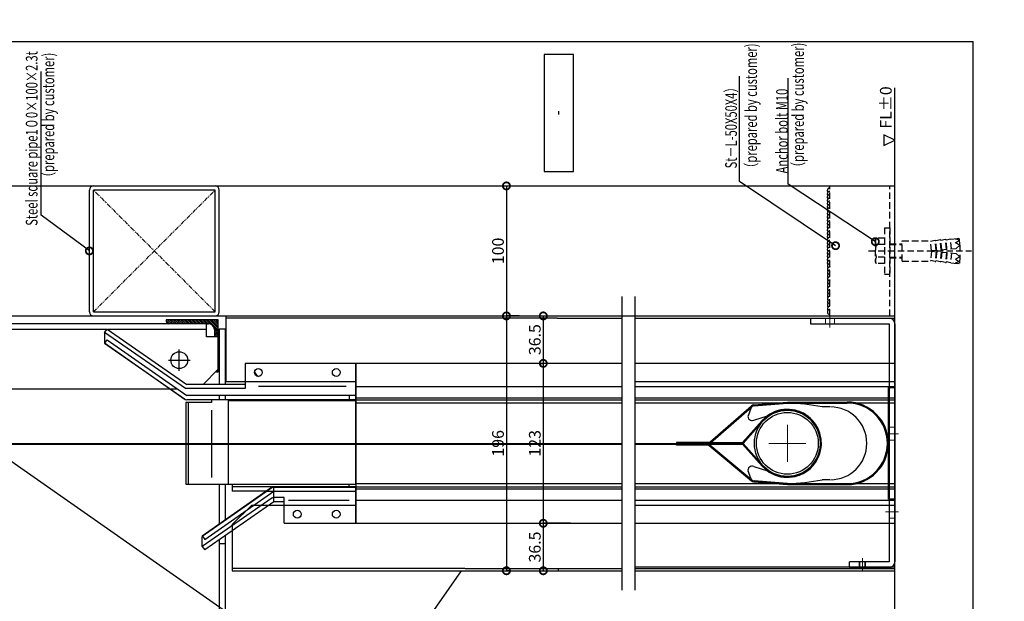
# Model space of a CAD drawing. Units: millimetres. Extents: x 33547 to 53544, y -12418 to -10122.
# Drawn here: x 51429 to 52187, y -10980 to -10532 of the extents above; entities that cross this region are included whole.
import ezdxf
from ezdxf.enums import TextEntityAlignment as Align

# ---------------------------------------------------------------- set-up
doc = ezdxf.new("R2010")
doc.units = ezdxf.units.MM
doc.header["$LTSCALE"] = 20
doc.header["$PDMODE"] = 3
doc.header["$PDSIZE"] = 5
for name, pattern in [('AM_ISO02W050', [7.5, 6, -1.5]), ('AM_ISO02W050x2', [3.75, 3, -0.75]), ('AM_ISO08W050', [18, 12, -1.5, 3, -1.5]), ('AM_ISO08W050x2', [9, 6, -0.75, 1.5, -0.75]), ('HIDDEN', [0.375, 0.25, -0.125]), ('PHANTOM', [63.5, 31.75, -6.35, 6.35, -6.35, 6.35, -6.35])]:
    doc.linetypes.add(name, pattern=pattern)
for name, color, linetype in [('01扉', 7, 'Continuous'), ('02壁', 7, 'Continuous'), ('05文字', 2, 'Continuous'), ('06用紙枠A', 7, 'Continuous')]:
    doc.layers.add(name, color=color, linetype=linetype)
for name, color, linetype, lineweight in [('AM_0', 2, 'Continuous', 25), ('AM_3', 111, 'AM_ISO02W050', 20), ('AM_4', 21, 'AM_ISO02W050x2', 20), ('AM_7', 6, 'AM_ISO08W050', 13)]:
    doc.layers.add(name, color=color, linetype=linetype, lineweight=lineweight)
doc.layers.add('印刷線', color=1, linetype='Continuous', plot=False)
doc.styles.get("Standard").update_dxf_attribs({"font": 'romans.shx', "bigfont": 'bigfont.shx'})
doc.dimstyles.new('1：1', dxfattribs={"dimtxt": 9, "dimasz": 11, "dimexe": 0, "dimexo": 2, "dimgap": 2, "dimtad": 1, "dimdsep": 46, "dimtxsty": 'Standard', "dimblk": 'DOTSMALL', "dimcen": 3, "dimclrd": 4, "dimclre": 4, "dimclrt": 4, "dimadec": 0, "dimazin": 0, "dimtfac": 1, "dimtofl": 0, "dimtmove": 2, "dimatfit": 3, "dimldrblk": 'DOTSMALL', "dimfxl": 1, "dimtolj": 1, "dimtzin": 0, "dimlwd": -1, "dimlwe": -1, "dimarcsym": 0})
doc.dimstyles.new('1：10', dxfattribs={"dimtxt": 9, "dimasz": 11, "dimexe": 0, "dimexo": 2, "dimgap": 2, "dimtad": 1, "dimlfac": 10, "dimdsep": 46, "dimtxsty": 'Standard', "dimblk": 'DOTSMALL', "dimcen": 3, "dimclrd": 4, "dimclre": 4, "dimclrt": 4, "dimadec": 0, "dimazin": 0, "dimtfac": 1, "dimtofl": 0, "dimtmove": 2, "dimatfit": 3, "dimldrblk": 'DOTSMALL', "dimfxl": 1, "dimtolj": 1, "dimtzin": 0, "dimlwd": -1, "dimlwe": -1, "dimarcsym": 0})

# ---------------------------------------------------------------- blocks, each defined once
blk = doc.blocks.new('_DotSmall')
at = {"color": 0, "linetype": 'ByBlock', "const_width": 0.5}
blk.add_lwpolyline([(-0.0625, 0, 1), (0.0625, 0, 1)], format="xyb", close=True, dxfattribs=at)
blk = doc.blocks.new('*D79')
at = {"layer": '02壁', "color": 4}
for p, q in [((51813.84, -10760.16), (51803.92, -10760.16)), ((51803.92, -10760.16), (51803.92, -10956.16)), ((51805.94, -10956.16), (51803.92, -10956.16))]:
    blk.add_line(p, q, dxfattribs=at)
at = {"layer": 'Defpoints', "color": 0}
for p in [(51815.84, -10760.16), (51803.92, -10956.16), (51807.94, -10956.16)]:
    blk.add_point(p, dxfattribs=at)
at = {"layer": '02壁', "color": 4, "xscale": 11, "yscale": 11, "zscale": 11}
for p, rotation in [((51803.92, -10760.16), 90), ((51803.92, -10956.16), 270)]:
    blk.add_blockref('_DotSmall', p, dxfattribs=dict(at, rotation=rotation))
at = {"layer": '02壁', "color": 4, "insert": (51797.42, -10858.16), "char_height": 9, "attachment_point": 5, "rotation": 90}
blk.add_mtext('\\A1;196', dxfattribs=at)
blk = doc.blocks.new('*D80')
at = {"layer": '02壁', "color": 4}
for p, q in [((51830.28, -10760.16), (51832.28, -10760.16)), ((51832.28, -10760.16), (51832.28, -10796.66)), ((51830.28, -10796.66), (51832.28, -10796.66))]:
    blk.add_line(p, q, dxfattribs=at)
at = {"layer": 'Defpoints', "color": 0}
for p in [(51832.28, -10760.16), (51832.28, -10796.66), (51832.28, -10796.66)]:
    blk.add_point(p, dxfattribs=at)
at = {"layer": '02壁', "color": 4, "xscale": 11, "yscale": 11, "zscale": 11}
for p, rotation in [((51832.28, -10760.16), 90), ((51832.28, -10796.66), 270)]:
    blk.add_blockref('_DotSmall', p, dxfattribs=dict(at, rotation=rotation))
at = {"layer": '02壁', "color": 4, "insert": (51825.78, -10778.41), "char_height": 9, "attachment_point": 5, "rotation": 90}
blk.add_mtext('\\A1;36.5', dxfattribs=at)
blk = doc.blocks.new('*D81')
at = {"layer": '02壁', "color": 4}
for p, q in [((51856.46, -10796.66), (51832.28, -10796.66)), ((51832.28, -10796.66), (51832.28, -10919.66)), ((51853.26, -10919.66), (51832.28, -10919.66))]:
    blk.add_line(p, q, dxfattribs=at)
at = {"layer": 'Defpoints', "color": 0}
for p in [(51858.46, -10796.66), (51832.28, -10919.66), (51855.26, -10919.66)]:
    blk.add_point(p, dxfattribs=at)
at = {"layer": '02壁', "color": 4, "xscale": 11, "yscale": 11, "zscale": 11}
for p, rotation in [((51832.28, -10796.66), 90), ((51832.28, -10919.66), 270)]:
    blk.add_blockref('_DotSmall', p, dxfattribs=dict(at, rotation=rotation))
at = {"layer": '02壁', "color": 4, "insert": (51825.78, -10858.16), "char_height": 9, "attachment_point": 5, "rotation": 90}
blk.add_mtext('\\A1;123', dxfattribs=at)
blk = doc.blocks.new('*D82')
at = {"layer": '02壁', "color": 4}
for p, q in [((51830.28, -10919.66), (51832.28, -10919.66)), ((51832.28, -10919.66), (51832.28, -10956.16)), ((51830.28, -10956.16), (51832.28, -10956.16))]:
    blk.add_line(p, q, dxfattribs=at)
at = {"layer": 'Defpoints', "color": 0}
for p in [(51832.28, -10919.66), (51832.28, -10956.16), (51832.28, -10956.16)]:
    blk.add_point(p, dxfattribs=at)
at = {"layer": '02壁', "color": 4, "xscale": 11, "yscale": 11, "zscale": 11}
for p, rotation in [((51832.28, -10919.66), 90), ((51832.28, -10956.16), 270)]:
    blk.add_blockref('_DotSmall', p, dxfattribs=dict(at, rotation=rotation))
at = {"layer": '02壁', "color": 4, "insert": (51825.78, -10937.91), "char_height": 9, "attachment_point": 5, "rotation": 90}
blk.add_mtext('\\A1;36.5', dxfattribs=at)
blk = doc.blocks.new('*D85')
at = {"layer": '05文字', "color": 4}
for p, q in [((51803.59, -10660.16), (51803.92, -10660.16)), ((51803.92, -10660.16), (51803.92, -10760.16)), ((51801.92, -10760.16), (51803.92, -10760.16))]:
    blk.add_line(p, q, dxfattribs=at)
at = {"layer": 'Defpoints', "color": 0}
for p in [(51805.59, -10660.16), (51803.92, -10760.16), (51803.92, -10760.16)]:
    blk.add_point(p, dxfattribs=at)
at = {"layer": '05文字', "color": 4, "xscale": 11, "yscale": 11, "zscale": 11}
for p, rotation in [((51803.92, -10660.16), 90), ((51803.92, -10760.16), 270)]:
    blk.add_blockref('_DotSmall', p, dxfattribs=dict(at, rotation=rotation))
at = {"layer": '05文字', "color": 4, "insert": (51797.42, -10710.16), "char_height": 9, "attachment_point": 5, "rotation": 90}
blk.add_mtext('\\A1;100', dxfattribs=at)
blk = doc.blocks.new('*U133')
at = {"layer": 'AM_0'}
for p, q in [((-96, 27.07), (-91.5, 27.07)), ((-96, 22.93), (-91.5, 22.93))]:
    blk.add_line(p, q, dxfattribs=at)
at = {"layer": 'AM_4'}
for p, q in [((-96, 27.5), (-91.5, 27.5)), ((-96, 22.5), (-91.5, 22.5))]:
    blk.add_line(p, q, dxfattribs=at)
at = {"layer": 'AM_7', "linetype": 'AM_ISO08W050x2'}
blk.add_line((-98.79, 25), (-88.71, 25), dxfattribs=at)
blk = doc.blocks.new('frwegwet99888')
at = {"layer": 'AM_0', "color": 200}
for p, q in [((96, 65), (91.5, 65)), ((91.5, 65), (91.5, 4.5)), ((96, 65), (96, 4.5)), ((-96, 4.5), (-96, 35)), ((-96, 35), (-91.5, 35)), ((-91.5, 4.5), (-91.5, 35)), ((91.5, 4.5), (-91.5, 4.5)), ((91.5, 0), (-91.5, 0))]:
    blk.add_line(p, q, dxfattribs=at)
for centre, start, end in [((-91.5, 4.5), 180, 270), ((91.5, 4.5), 270, 0)]:
    blk.add_arc(centre, 4.5, start, end, dxfattribs=at)
at = {"layer": 'AM_3'}
for p, q in [((91.5, 53.5), (96, 53.5)), ((91.5, 46.5), (96, 46.5)), ((-58, 0), (-58, 4.5)), ((-48, 0), (-48, 4.5)), ((2, 0), (2, 4.5)), ((12, 0), (12, 4.5))]:
    blk.add_line(p, q, dxfattribs=at)
at = {"layer": 'AM_7', "linetype": 'AM_ISO08W050x2'}
for p, q in [((98.794, 50), (88.706, 50)), ((-53, 7.294), (-53, -2.794)), ((7, 7.294), (7, -2.794))]:
    blk.add_line(p, q, dxfattribs=at)
at = {"layer": 'AM_0', "color": 114}
blk.add_blockref('*U133', (0, 0), dxfattribs=at)

msp = doc.modelspace()

# ---------------------------------------------------------------- linework, layer by layer
at = {"color": 0, "linetype": 'ByBlock', "lineweight": -2}
for p, q in [((51587.9183, -10760.1634), (51587.9183, -10810.6634)), ((51587.9183, -10760.1634), (51892.9183, -10760.1634)), ((51842.9183, -10761.7634), (51587.9183, -10761.7634)), ((51842.9183, -10761.7634), (51892.9183, -10761.7634)), ((51494.6465, -10772.8951), (51496.4819, -10770.3019)), ((51556.9094, -10816.0245), (51494.6465, -10772.8951)), ((51494.6465, -10772.8951), (51494.6465, -10780.9651)), ((51496.4819, -10770.3019), (51557.9183, -10812.8588)), ((51494.6465, -10780.9651), (51556.6938, -10824.4111)), ((51494.6974, -10781.0007), (51494.6497, -10781.0687)), ((51494.6497, -10781.0687), (51556.0345, -10824.0508)), ((51494.6974, -10781.0007), (51496.4852, -10778.4475)), ((51496.4852, -10778.4475), (51557.9216, -10821.4657)), ((51687.9183, -10796.6634), (51602.9183, -10796.6634)), ((51602.9183, -10796.6634), (51602.9183, -10816.0245)), ((51687.9183, -10889.6634), (51687.9183, -10796.6634)), ((51892.9183, -10796.6634), (51687.9183, -10796.6634)), ((51687.9183, -10796.6634), (51687.9183, -10889.0634)), ((51602.9183, -10812.8588), (51557.9183, -10812.8588)), ((51587.9183, -10810.6634), (51687.9183, -10810.6634)), ((51680.5462, -10814.5256), (51613.1116, -10814.5256)), ((51687.9183, -10814.3634), (51892.9183, -10814.3634)), ((51602.9183, -10816.0245), (51556.9094, -10816.0245)), ((51687.9183, -10821.4634), (51557.9216, -10821.4657)), ((51682.9183, -10821.4634), (51682.9183, -10824.6634)), ((51576.9183, -10826.6634), (51557.0615, -10826.6634)), ((51557.0615, -10826.6634), (51557.0615, -10889.6634)), ((51687.9183, -10824.6634), (51557.9183, -10824.6634)), ((51558.897, -10826.6634), (51558.897, -10889.6634)), ((51576.9183, -10824.6634), (51576.9183, -10826.6634)), ((51589.9183, -10825.2634), (51687.9183, -10825.2634)), ((51589.9183, -10889.6634), (51589.9183, -10825.2634)), ((51687.9183, -10823.0634), (51892.9183, -10823.0634)), ((51687.9183, -10824.6634), (51892.9183, -10824.6634)), ((51687.9183, -10889.6634), (51687.9183, -10825.2634)), ((51892.9183, -10827.2634), (51687.9183, -10827.2634)), ((51687.9183, -10827.2634), (51687.9183, -10919.6634)), ((52020.1726, -10827.1634), (51994.4757, -10829.4117)), ((51576.9183, -10832.5976), (51576.9183, -10884.3366)), ((51991.917, -10831.3772), (51989.9197, -10836.8827)), ((51994.2851, -10840.2765), (52004.7961, -10837.0119)), ((52052.9526, -10830.1634), (52047.0052, -10830.1634)), ((51991.917, -10884.9496), (51989.9197, -10879.4441)), ((51994.2851, -10876.0503), (52004.7961, -10879.3149)), ((51557.0615, -10889.6634), (51687.9183, -10889.6634)), ((51589.9183, -10889.6634), (51592.9183, -10889.6634)), ((51592.9183, -10889.6634), (51592.9183, -10891.4634)), ((51682.9183, -10889.6634), (51687.9183, -10889.6634)), ((51682.9183, -10891.4634), (51682.9183, -10889.6634)), ((51687.9183, -10889.0634), (51892.9183, -10889.0634)), ((52020.1726, -10889.1634), (51994.4757, -10886.9151)), ((52052.9526, -10886.1634), (52047.0052, -10886.1634)), ((51623.9094, -10891.6634), (51569.838, -10929.5246)), ((51624.0028, -10891.7725), (51569.838, -10929.6991)), ((51571.6735, -10932.1459), (51624.9183, -10894.8634)), ((51592.9183, -10891.4634), (51592.9183, -10891.6634)), ((51592.9183, -10891.6634), (51592.9183, -10894.8634)), ((51687.9183, -10891.6634), (51592.9183, -10891.6634)), ((51619.3393, -10894.8634), (51592.9183, -10894.8634)), ((51619.3393, -10894.8634), (51687.9183, -10894.8634)), ((51624.0028, -10891.6634), (51624.0028, -10891.7725)), ((51624.0028, -10891.7725), (51687.9183, -10891.7725)), ((51624.9183, -10903.1028), (51624.9183, -10891.6634)), ((51682.9183, -10891.6634), (51682.9183, -10891.4634)), ((51687.9183, -10891.6634), (51892.9183, -10891.6634)), ((51687.9183, -10891.6999), (51687.9183, -10891.6634)), ((51687.9183, -10919.6634), (51687.9183, -10891.6999)), ((51687.9183, -10893.2634), (51892.9183, -10893.2634)), ((51623.4726, -10900.2397), (51569.838, -10937.3923)), ((51624.9183, -10903.1028), (51571.6735, -10939.9855)), ((51632.9183, -10899.9371), (51624.4407, -10899.9371)), ((51632.9183, -10903.1028), (51624.9183, -10903.1028)), ((51632.9183, -10919.6634), (51632.9183, -10899.9371)), ((51636.2877, -10901.8012), (51682.9183, -10901.8012)), ((51687.9183, -10901.9634), (51892.9183, -10901.9634)), ((51592.9183, -10920.6634), (51607.9183, -10905.6634)), ((51607.9183, -10905.6634), (51687.9183, -10905.6634)), ((51592.9183, -10920.6634), (51592.9183, -10956.1634)), ((51632.9183, -10919.6634), (51687.9183, -10919.6634)), ((51687.9183, -10919.6634), (51892.9183, -10919.6634)), ((51569.838, -10929.5246), (51569.92, -10929.6417)), ((51569.838, -10937.3923), (51569.838, -10929.6991)), ((51569.92, -10929.6417), (51571.6735, -10932.1459)), ((51569.838, -10937.3923), (51571.6735, -10939.9855)), ((51772.0272, -10954.5634), (51592.9183, -10954.5634)), ((51592.9183, -10956.1634), (51892.9183, -10956.1634)), ((51772.0431, -10954.5634), (51892.9183, -10954.5634)), ((51843.9183, -10956.1634), (51843.9183, -10954.5634))]:
    msp.add_line(p, q, dxfattribs=at)
for centre in [(51612.9183, -10803.6634), (51672.9183, -10803.6634), (51642.9183, -10912.6634), (51672.9183, -10912.6634)]:
    msp.add_circle(centre, 3, dxfattribs=at)
for centre, radius, start, end in [((51557.9847, -10821.2657), 3.4, 235, 270), ((51994.7372, -10832.4003), 3, 95.0002553, 160.06), ((52014.0027, -11003.846), 176.7903, 79.2411491, 88), ((51992.8319, -10837.652), 3, 160.06, 298.9715718), ((52020.1726, -10858.1634), 26.15, 248.6403491, 126.0158725), ((52053.3226, -10858.1634), 28, 270, 90), ((51992.8319, -10878.6748), 3, 61.0284282, 199.94), ((52020.1726, -10858.1634), 26.15, 233.9841275, 248.6403491), ((51994.7372, -10883.9265), 3, 199.94, 264.9997447), ((52014.0027, -10712.4808), 176.7903, 272, 280.7588509), ((51624.4407, -10901.6371), 1.7, 90, 124.7102866)]:
    msp.add_arc(centre, radius, start, end, dxfattribs=at)
at = {"layer": '01扉'}
msp.add_line((52102.9183, -11334.1136), (52102.9183, -10584.6518), dxfattribs=at)
at = {"layer": '01扉', "color": 5, "ltscale": 1.5}
for p, q in [((50961.6372, -10660.1634), (52102.9183, -10660.1634)), ((50961.6372, -10760.1634), (52102.9183, -10760.1634))]:
    msp.add_line(p, q, dxfattribs=at)
at = {"layer": '01扉', "linetype": 'HIDDEN'}
for p, q in [((52052.9183, -10760.1634), (52052.9183, -10660.1634)), ((52098.9183, -10760.1634), (52098.9183, -10660.1634))]:
    msp.add_line(p, q, dxfattribs=at)
at = {"layer": '02壁', "color": 7}
for p, q in [((51486.1183, -10660.1634), (51579.7183, -10660.1634)), ((51482.9183, -10756.9634), (51482.9183, -10663.3634)), ((51579.7183, -10663.3634), (51486.1183, -10663.3634)), ((51486.1183, -10756.9634), (51486.1183, -10663.3634)), ((51579.7183, -10756.9634), (51579.7183, -10663.3634)), ((51582.9183, -10756.9634), (51582.9183, -10663.3634)), ((51486.1183, -10756.9634), (51579.7183, -10756.9634)), ((51486.1183, -10760.1634), (51579.7183, -10760.1634))]:
    msp.add_line(p, q, dxfattribs=at)
at = {"layer": '02壁', "color": 5, "linetype": 'PHANTOM', "ltscale": 0.005}
for p, q in [((51579.7183, -10756.9634), (51486.1183, -10663.3634)), ((51486.1183, -10756.9634), (51579.7183, -10663.3634))]:
    msp.add_line(p, q, dxfattribs=at)
at = {"layer": '02壁', "color": 6, "linetype": 'HIDDEN'}
for p, q in [((52094.9184, -10692.3858), (52094.9184, -10727.941)), ((52094.9184, -10692.3858), (52098.9183, -10692.3858)), ((52087.8518, -10701.719), (52088.606, -10700.4127)), ((52094.9184, -10700.4127), (52088.606, -10700.4127)), ((52094.9184, -10700.4127), (52094.9184, -10719.9141)), ((52145.8673, -10701.0335), (52152.5086, -10700.4525)), ((52149.4416, -10701.092), (52152.5086, -10700.4525)), ((52152.9636, -10705.6533), (52152.5086, -10700.4525)), ((52087.8518, -10701.719), (52087.8518, -10718.6078)), ((52094.9184, -10705.2881), (52088.606, -10705.2881)), ((52098.9183, -10704.8301), (52108.5196, -10704.8301)), ((52108.5196, -10702.3857), (52130.3708, -10702.3857)), ((52108.5196, -10717.9411), (52108.5196, -10702.3857)), ((52131.0296, -10709.916), (52130.3708, -10702.3857)), ((52133.9131, -10702.0794), (52130.4099, -10702.832)), ((52130.7416, -10709.9412), (52150.0678, -10708.2504)), ((52133.9131, -10702.0794), (52134.3559, -10702.0406)), ((52134.5716, -10709.6061), (52133.9131, -10702.0794)), ((52135.0144, -10709.5674), (52134.3559, -10702.0406)), ((52137.8979, -10701.7308), (52134.3946, -10702.4834)), ((52137.8979, -10701.7308), (52138.3406, -10701.692)), ((52138.5564, -10709.2575), (52137.8979, -10701.7308)), ((52138.9991, -10709.2187), (52138.3406, -10701.692)), ((52141.8826, -10701.3821), (52138.3793, -10702.1348)), ((52141.8826, -10701.3821), (52142.3254, -10701.3434)), ((52142.5411, -10708.9089), (52141.8826, -10701.3821)), ((52142.9839, -10708.8701), (52142.3254, -10701.3434)), ((52145.8673, -10701.0335), (52142.3641, -10701.7861)), ((52146.5258, -10708.5602), (52145.8673, -10701.0335)), ((52152.6343, -10701.89), (52149.4416, -10701.092)), ((52149.6808, -10703.8263), (52152.6343, -10701.89)), ((52152.9636, -10705.6533), (52149.6808, -10703.8263)), ((52150.0678, -10708.2504), (52152.9636, -10705.6533)), ((52152.9636, -10705.6533), (52152.9636, -10714.6735)), ((52094.9184, -10715.0388), (52088.606, -10715.0388)), ((52098.9183, -10715.4967), (52108.5196, -10715.4967)), ((52131.0296, -10710.4108), (52130.3708, -10717.9411)), ((52130.7416, -10710.3856), (52130.7416, -10709.9412)), ((52130.7416, -10710.3856), (52150.0678, -10712.0765)), ((52134.5716, -10710.7207), (52133.9131, -10718.2474)), ((52135.0144, -10710.7594), (52134.3559, -10718.2862)), ((52138.5564, -10711.0693), (52137.8979, -10718.5961)), ((52138.9991, -10711.1081), (52138.3406, -10718.6348)), ((52142.5411, -10711.418), (52141.8826, -10718.9447)), ((52142.9839, -10711.4567), (52142.3254, -10718.9834)), ((52146.5258, -10711.7666), (52145.8673, -10719.2933)), ((52152.9636, -10714.6735), (52149.6808, -10716.5006)), ((52150.0678, -10712.0765), (52152.9636, -10714.6735)), ((52152.9636, -10714.6735), (52152.5086, -10719.8743)), ((52087.8518, -10718.6078), (52088.606, -10719.9141)), ((52094.9184, -10719.9141), (52088.606, -10719.9141)), ((52108.5196, -10717.9411), (52130.3708, -10717.9411)), ((52133.9131, -10718.2474), (52130.4099, -10717.4948)), ((52133.9131, -10718.2474), (52134.3559, -10718.2862)), ((52137.8979, -10718.5961), (52134.3946, -10717.8434)), ((52137.8979, -10718.5961), (52138.3406, -10718.6348)), ((52141.8826, -10718.9447), (52138.3793, -10718.192)), ((52141.8826, -10718.9447), (52142.3254, -10718.9834)), ((52145.8673, -10719.2933), (52142.3641, -10718.5407)), ((52145.8673, -10719.2933), (52152.5086, -10719.8743)), ((52152.6343, -10718.4369), (52149.4416, -10719.2348)), ((52149.4416, -10719.2348), (52152.5086, -10719.8743)), ((52149.6808, -10716.5006), (52152.6343, -10718.4369)), ((52094.9184, -10727.941), (52098.9183, -10727.941))]:
    msp.add_line(p, q, dxfattribs=at)
at = {"layer": '02壁', "linetype": 'HIDDEN'}
msp.add_line((52098.9183, -10692.3858), (52098.9183, -10727.941), dxfattribs=at)
at = {"layer": '02壁', "color": 2, "linetype": 'HIDDEN'}
for p, q in [((52098.9183, -10705.2746), (52108.5196, -10705.2746)), ((52098.9183, -10715.0522), (52108.5196, -10715.0522))]:
    msp.add_line(p, q, dxfattribs=at)
at = {"layer": '02壁', "color": 3, "linetype": 'HIDDEN'}
msp.add_line((52082.563, -10710.1634), (52161.8524, -10710.1634), dxfattribs=at)
at = {"layer": '02壁', "color": 7}
for centre, start, end in [((51486.1183, -10663.3634), 90, 180), ((51579.7183, -10663.3634), 0, 90), ((51486.1183, -10756.9634), 180, 270), ((51579.7183, -10756.9634), 270, 0)]:
    msp.add_arc(centre, 3.2, start, end, dxfattribs=at)
at = {"layer": '02壁', "color": 2, "linetype": 'HIDDEN'}
for centre, start, end in [((52052.8896, -10663.7487), 90, 220.5416019), ((52052.8896, -10666.3487), 91.9102132, 218.0731233), ((52052.8896, -10668.8154), 90, 220.5416019), ((52052.8896, -10671.4154), 91.9102132, 218.0731233), ((52052.8896, -10673.882), 90, 220.5416019), ((52052.8896, -10676.482), 91.9102132, 218.0731233), ((52052.8896, -10678.9487), 90, 220.5416019), ((52052.8896, -10681.5875), 91.9102132, 218.0731233), ((52052.8896, -10684.0542), 90, 220.5416019), ((52052.8896, -10686.6542), 91.9102132, 218.0731233), ((52052.8896, -10689.1209), 90, 220.5416019), ((52052.8896, -10691.7209), 91.9102132, 218.0731233), ((52052.8896, -10694.1875), 90, 220.5416019), ((52052.8896, -10696.7875), 91.9102132, 218.0731233), ((52052.8896, -10699.2542), 90, 220.5416019), ((52052.8896, -10701.7229), 91.9102132, 218.0731233), ((52052.8896, -10701.7229), 91.9102132, 218.0731233), ((52052.8896, -10704.1896), 90, 220.5416019), ((52052.8896, -10704.1896), 90, 220.5416019), ((52052.8896, -10706.7896), 91.9102132, 218.0731233), ((52052.8896, -10706.7896), 91.9102132, 218.0731233), ((52052.8896, -10709.2562), 90, 220.5416019), ((52052.8896, -10709.2562), 90, 220.5416019), ((52052.8896, -10711.8562), 91.9102132, 218.0731233), ((52052.8896, -10711.8562), 91.9102132, 218.0731233), ((52052.8896, -10714.3229), 90, 220.5416019), ((52052.8896, -10714.3229), 90, 220.5416019), ((52052.8896, -10716.9229), 91.9102132, 218.0731233), ((52052.8896, -10716.9229), 91.9102132, 218.0731233), ((52052.8896, -10719.3896), 90, 220.5416019), ((52052.8896, -10719.3896), 90, 220.5416019), ((52052.9442, -10721.9229), 90, 220.5416019), ((52052.9442, -10724.5229), 91.9102132, 218.0731233), ((52052.9442, -10726.9896), 90, 220.5416019), ((52052.9442, -10729.5896), 91.9102132, 218.0731233), ((52052.9442, -10732.0562), 90, 220.5416019), ((52052.9442, -10734.5249), 91.9102132, 218.0731233), ((52052.9442, -10734.5249), 91.9102132, 218.0731233), ((52052.9442, -10736.9916), 90, 220.5416019), ((52052.9442, -10736.9916), 90, 220.5416019), ((52052.9442, -10739.5916), 91.9102132, 218.0731233), ((52052.9442, -10739.5916), 91.9102132, 218.0731233), ((52052.9442, -10742.0583), 90, 220.5416019), ((52052.9442, -10742.0583), 90, 220.5416019), ((52052.9442, -10744.6583), 91.9102132, 218.0731233), ((52052.9442, -10744.6583), 91.9102132, 218.0731233), ((52052.9442, -10747.1249), 90, 220.5416019), ((52052.9442, -10747.1249), 90, 220.5416019), ((52052.9442, -10749.7249), 91.9102132, 218.0731233), ((52052.9442, -10749.7249), 91.9102132, 218.0731233), ((52052.9442, -10752.1916), 90, 220.5416019), ((52052.9442, -10752.1916), 90, 220.5416019), ((52052.9442, -10754.7916), 91.9102132, 218.0731233), ((52052.9442, -10754.7916), 91.9102132, 218.0731233), ((52052.9442, -10757.2583), 90, 269.2603486)]:
    msp.add_arc(centre, 2, start, end, dxfattribs=at)
at = {"layer": '02壁', "color": 6, "linetype": 'HIDDEN'}
for centre, radius, start, end in [((52092.1682, -10702.8504), 4.3165, 145.6157525, 214.3842475), ((52103.9863, -10710.1634), 16.1345, 162.4120462, 197.5879538), ((52092.1682, -10717.4764), 4.3165, 145.6157525, 214.3842475)]:
    msp.add_arc(centre, radius, start, end, dxfattribs=at)
at = {"layer": '05文字'}
for p, q in [((52094.5183, -10620.7417), (52094.5183, -10629.1417)), ((52102.9183, -10624.9417), (52094.5183, -10620.7417)), ((52094.5183, -10629.1417), (52102.9183, -10624.9417))]:
    msp.add_line(p, q, dxfattribs=at)
msp.add_lwpolyline([(51855.5716, -10648.985), (51855.5716, -10558.985), (51833.0716, -10558.985), (51833.0716, -10648.985)], close=True, dxfattribs=at)
at = {"layer": '05文字', "extrusion": (0, 0, -1)}
msp.add_lwpolyline([(-51482.9183, -10710.1634), (-51445.682, -10682.5711), (-51445.682, -10572.1233)], dxfattribs=at)
at = {"layer": '06用紙枠A', "color": 3}
for p in [(50961.6372, -10549.1345), (52163.1048, -11390.2559)]:
    msp.add_line(p, (52163.1048, -10549.1345), dxfattribs=at)
at = {"layer": 'AM_0'}
for p, q in [((51892.9183, -10971.1634), (51892.9183, -10745.1634)), ((51902.9183, -10971.1634), (51902.9183, -10745.1634)), ((52102.9183, -10953.1634), (52102.9183, -10760.1634)), ((51573.1183, -10766.1634), (51093.1183, -10766.1634)), ((51582.1183, -10763.1634), (51542.1183, -10763.1634)), ((51542.1183, -10763.1634), (51542.1183, -10764.1634)), ((51542.1183, -10763.6004), (51544.6813, -10766.1634)), ((51543.0955, -10763.1634), (51546.0955, -10766.1634)), ((51544.5097, -10763.1634), (51547.5097, -10766.1634)), ((51545.924, -10763.1634), (51548.924, -10766.1634)), ((51547.3382, -10763.1634), (51550.3382, -10766.1634)), ((51548.7524, -10763.1634), (51551.7524, -10766.1634)), ((51550.1666, -10763.1634), (51553.1666, -10766.1634)), ((51551.5808, -10763.1634), (51554.5808, -10766.1634)), ((51552.995, -10763.1634), (51555.995, -10766.1634)), ((51554.4092, -10763.1634), (51557.4092, -10766.1634)), ((51555.8234, -10763.1634), (51558.8234, -10766.1634)), ((51557.2377, -10763.1634), (51560.2377, -10766.1634)), ((51558.6519, -10763.1634), (51561.6519, -10766.1634)), ((51560.0661, -10763.1634), (51563.0661, -10766.1634)), ((51561.4803, -10763.1634), (51564.4803, -10766.1634)), ((51562.8945, -10763.1634), (51565.8945, -10766.1634)), ((51564.3087, -10763.1634), (51567.3087, -10766.1634)), ((51565.7229, -10763.1634), (51568.7229, -10766.1634)), ((51567.1372, -10763.1634), (51570.1372, -10766.1634)), ((51568.5514, -10763.1634), (51571.5514, -10766.1634)), ((51569.9656, -10763.1634), (51572.9656, -10766.1634)), ((51571.3798, -10763.1634), (51574.3798, -10766.1634)), ((51572.794, -10763.1634), (51576.0168, -10766.3862)), ((51573.1183, -10776.1634), (51573.1183, -10766.1634)), ((51573.1183, -10766.1634), (51574.6183, -10766.1634)), ((51574.2082, -10763.1634), (51582.1183, -10771.0735)), ((51575.6224, -10763.1634), (51582.1183, -10769.6593)), ((51577.0366, -10763.1634), (51582.1183, -10768.2451)), ((51578.4509, -10763.1634), (51582.1183, -10766.8309)), ((51579.8651, -10763.1634), (51582.1183, -10765.4167)), ((51581.2793, -10763.1634), (51582.1183, -10764.0025)), ((51582.1183, -10776.1634), (51582.1183, -10763.1634)), ((51496.2261, -10770.6634), (51093.1183, -10770.6634)), ((51573.1183, -10770.6634), (51497.0038, -10770.6634)), ((51582.1183, -10776.1634), (51573.1183, -10776.1634)), ((51578.8955, -10769.2649), (51582.1183, -10772.4877)), ((51579.1183, -10770.6634), (51579.1183, -10776.1634)), ((51579.1183, -10770.9019), (51582.1183, -10773.9019)), ((51579.1183, -10772.3162), (51582.1183, -10775.3162)), ((51579.1183, -10773.7304), (51581.5514, -10776.1634)), ((51579.1183, -10775.1446), (51580.1372, -10776.1634)), ((51582.1183, -10801.1634), (51582.1183, -10776.1634)), ((51582.9183, -10770.1634), (51587.9183, -10770.1634)), ((51582.9183, -10770.1634), (51582.9183, -10812.8588)), ((51587.4183, -10770.1634), (51587.4183, -10812.8588)), ((51552.1183, -10802.4574), (51552.1183, -10785.8694)), ((51543.8243, -10794.1634), (51560.4123, -10794.1634)), ((52102.9183, -10815.1286), (52102.9183, -10796.6634)), ((51570.4229, -10812.8588), (51582.1183, -10801.1634)), ((51580.8998, -10802.3819), (51581.6813, -10803.1634)), ((51581.1183, -10803.1634), (51582.1183, -10803.1634)), ((51581.6069, -10801.6748), (51582.1183, -10802.1862)), ((51582.1183, -10803.1634), (51582.1183, -10801.1634)), ((51234.2183, -10816.1634), (51544.7701, -10816.1634)), ((51544.9148, -10816.1634), (51550.3491, -10816.1634)), ((51582.9183, -10821.4652), (51582.9183, -10824.6634)), ((51587.4183, -10821.4652), (51587.4183, -10824.6634)), ((52097.9183, -10889.0634), (52097.9183, -10815.1286)), ((52097.9183, -10815.1286), (52102.9183, -10815.1286)), ((52097.9183, -10901.1982), (52097.9183, -10827.2634)), ((51985.7289, -10857.4134), (52000.6992, -10840.7103)), ((51986.0639, -10858.1634), (52001.2578, -10841.2108)), ((51386.795, -10858.9134), (51892.9183, -10858.9134)), ((51386.9052, -10858.1634), (51892.9183, -10858.1634)), ((51902.9183, -10858.1634), (51986.0639, -10858.1634)), ((51902.9183, -10858.9134), (51985.7289, -10858.9134)), ((51962.0639, -10857.4134), (51985.7289, -10857.4134)), ((51962.0639, -10857.4134), (51962.0639, -10858.1634)), ((51985.7289, -10858.9134), (52000.6992, -10875.6165)), ((51986.0639, -10858.1634), (52001.2578, -10875.116)), ((51582.9183, -10889.6634), (51582.9183, -10920.3656)), ((51587.4183, -10889.6634), (51587.4183, -10917.2147)), ((52102.9183, -10901.1982), (52097.9183, -10901.1982)), ((52102.9183, -10919.6634), (52102.9183, -10901.1982)), ((52102.9183, -10956.1634), (52102.9183, -10905.6634)), ((51582.9183, -10932.1962), (51582.9183, -11165.1634)), ((51582.9183, -10935.1634), (51587.4183, -10935.1634)), ((51587.4183, -10929.079), (51587.4183, -11165.1634)), ((51768.9587, -10956.1634), (51622.9183, -11165.1634))]:
    msp.add_line(p, q, dxfattribs=at)
at = {"layer": 'AM_0', "color": 0}
for p, q in [((51902.9183, -10971.1634), (51902.9183, -10745.1634)), ((52102.9183, -10796.6634), (51902.9183, -10796.6634)), ((51902.9183, -10810.6634), (52102.9183, -10810.6634)), ((51902.9183, -10814.3634), (52102.9183, -10814.3634)), ((51902.9183, -10823.0634), (52102.9183, -10823.0634)), ((51902.9183, -10824.6634), (52102.9183, -10824.6634)), ((52102.9183, -10827.2634), (51902.9183, -10827.2634)), ((51902.9183, -10889.0634), (52102.9183, -10889.0634)), ((51902.9183, -10891.6634), (52102.9183, -10891.6634)), ((51902.9183, -10893.2634), (52102.9183, -10893.2634)), ((51902.9183, -10901.9634), (52102.9183, -10901.9634)), ((51902.9183, -10905.6634), (52102.9183, -10905.6634)), ((51902.9183, -10919.6634), (52102.9183, -10919.6634)), ((51902.9183, -10953.1634), (52102.9183, -10953.1634)), ((51902.9183, -10954.5634), (52102.9183, -10954.5634)), ((51902.9183, -10956.1634), (52102.9183, -10956.1634))]:
    msp.add_line(p, q, dxfattribs=at)
at = {"layer": 'AM_0', "color": 0, "lineweight": -2}
for p, q in [((51902.9183, -10760.1634), (52102.9183, -10760.1634)), ((51902.9183, -10761.7634), (52102.9183, -10761.7634))]:
    msp.add_line(p, q, dxfattribs=at)
at = {"layer": 'AM_0', "color": 30}
for p, q in [((51960.6707, -10857.1165), (51992.4297, -10829.4449)), ((51994.4241, -10828.6634), (52020.1398, -10826.4134)), ((51994.4757, -10829.4117), (52020.1726, -10827.1634)), ((52020.1398, -10826.4134), (52066.1683, -10826.4134)), ((52020.1726, -10827.1634), (52066.1683, -10827.1634)), ((51961.0639, -10857.7552), (51992.9096, -10830.0212)), ((51959.6222, -10857.4134), (51934.7223, -10857.4134)), ((51934.7223, -10857.4134), (51934.7223, -10858.1634)), ((51934.7223, -10858.1634), (51959.6222, -10858.1634)), ((51934.7223, -10859.6634), (51934.7223, -10858.9134)), ((51934.7223, -10858.9134), (51959.0819, -10858.9134)), ((51959.0819, -10859.6634), (51934.7223, -10859.6634)), ((51959.9866, -10859.8638), (51992.4297, -10886.8819)), ((51960.4666, -10859.2874), (51992.9096, -10886.3056)), ((51994.4241, -10887.6635), (52020.1398, -10889.9134)), ((51994.4757, -10886.9151), (52020.1726, -10889.1634)), ((52020.1398, -10889.9134), (52066.1683, -10889.9134)), ((52020.1726, -10889.1634), (52066.1683, -10889.1634))]:
    msp.add_line(p, q, dxfattribs=at)
at = {"layer": 'AM_0'}
msp.add_circle((51552.1183, -10794.1634), 6.5, dxfattribs=at)
at = {"layer": 'AM_0', "color": 0, "linetype": 'ByBlock', "lineweight": -2}
for radius in [25.4, 23.8]:
    msp.add_circle((52020.1726, -10858.1634), radius, dxfattribs=at)
at = {"layer": 'AM_0'}
for centre, radius, start, end in [((51544.1183, -10764.1634), 2, 180, 270), ((51574.6183, -10770.6634), 4.5, 0, 90), ((51581.1183, -10801.1634), 2, 245.7048111, 270), ((51616.9183, -10800.1634), 7.5, 202.4470173, 239.924833), ((52020.1726, -10858.1634), 26.15, 221.8685545, 138.1314455), ((52020.1726, -10858.1634), 25.4, 221.8685545, 138.1314455)]:
    msp.add_arc(centre, radius, start, end, dxfattribs=at)
at = {"layer": 'AM_0', "color": 30}
for centre, radius, start, end in [((51994.6023, -10832.0537), 3.395, 93.0081228, 129.7871257), ((51994.6023, -10832.0537), 2.645, 92.7432573, 129.7871257), ((52066.1683, -10858.1634), 31.75, 0, 90), ((52066.1683, -10858.1634), 31, 0, 90), ((51959.0819, -10861.6634), 2.75, 59.7677084, 90), ((51959.0819, -10861.6634), 2, 59.7677084, 90), ((51959.6222, -10855.4134), 2, 270, 301.6176368), ((51959.6222, -10855.4134), 2.75, 270, 301.6176368), ((52066.1683, -10858.1634), 31, 270, 360), ((52066.1683, -10858.1634), 31.75, 270, 360), ((51994.6023, -10884.2731), 3.395, 230.2128743, 266.9918772), ((51994.6023, -10884.2731), 2.645, 230.2128743, 267.2567427)]:
    msp.add_arc(centre, radius, start, end, dxfattribs=at)
at = {"layer": 'AM_7'}
for q in [(52020.1726, -10843.8417), (52005.8508, -10858.1634), (52020.1726, -10872.4851), (52034.4943, -10858.1634)]:
    msp.add_line((52020.1726, -10858.1634), q, dxfattribs=at)
at = {"layer": '印刷線'}
msp.add_line((50937.6078, -10532.312), (52187.1342, -11407.0783), dxfattribs=at)

# ---------------------------------------------------------------- block references
at = {"layer": '05文字', "extrusion": (0, 0, -1), "xscale": 11, "yscale": 11, "zscale": 11, "rotation": 216.5386278321542}
msp.add_blockref('_DotSmall', (-51482.9183, -10710.1634), dxfattribs=at)
at = {"layer": 'AM_0', "color": 213, "rotation": 90}
msp.add_blockref('frwegwet99888', (52102.9183, -10857.7634), dxfattribs=at)

# ---------------------------------------------------------------- texts
at = {"layer": '05文字', "width": 0.7}
for s, p in [('Steel square pipe1０0×100×2.3t', (51438.5135, -10556.5507)), ('（prepared by customer)', (51992.2627, -10550.5819)), ('（prepared by customer)', (52028.3783, -10550.0092)), ('（prepared by customer)', (51451.3545, -10557.7083)), ('St－L-50X50X4）', (51976.8106, -10579.8014)), ('Anchor bolt M10', (52016.0273, -10585.3766))]:
    msp.add_text(s, height=9, rotation=90, dxfattribs=at).set_placement(p, align=Align.MIDDLE_RIGHT)
at = {"layer": '05文字', "width": 0.8}
msp.add_text('-', height=10.5, rotation=90, dxfattribs=at).set_placement((51844.3216, -10603.985), align=Align.MIDDLE)
at = {"layer": '05文字', "insert": (52097.1023, -10599.8227), "char_height": 9, "attachment_point": 5, "rotation": 90}
msp.add_mtext('FL±0', dxfattribs=at)

# ---------------------------------------------------------------- dimensions: what is measured, and where the dimension line sits
at = {"layer": '02壁'}
for base, p1, p2, picture, middle in [((51803.922, -10956.1634), (51815.8383, -10760.1634), (51807.9391, -10956.1634), '*D79', (51797.422, -10858.1634)), ((51832.282, -10796.6634), (51832.282, -10760.1634), (51832.282, -10796.6634), '*D80', (51825.782, -10778.4134)), ((51832.282, -10919.6634), (51858.4589, -10796.6634), (51855.2589, -10919.6634), '*D81', (51825.782, -10858.1634)), ((51832.282, -10956.1634), (51832.282, -10919.6634), (51832.282, -10956.1634), '*D82', (51825.782, -10937.9134))]:
    dim = msp.add_linear_dim(base=base, p1=p1, p2=p2, angle=90, dimstyle='1：1', dxfattribs=at)
    dim.commit()
    dim.dimension.update_dxf_attribs({"geometry": picture, "text_midpoint": middle})
at = {"layer": '05文字', "color": 1}
dim = msp.add_linear_dim(base=(51803.922, -10760.1634), p1=(51805.5889, -10660.1634), p2=(51803.922, -10760.1634), angle=90, dimstyle='1：1', dxfattribs=at)
dim.commit()
dim.dimension.update_dxf_attribs({"geometry": '*D85', "text_midpoint": (51797.422, -10710.1634)})

# ---------------------------------------------------------------- leaders
at = {"layer": '05文字', "color": 0}
for points in [[(52057.2545, -10706.1353), (51983.4263, -10656.6654), (51983.4263, -10575.6817)], [(52087.8518, -10703.0366), (52020.7914, -10658.7519), (52020.7914, -10577.1866)]]:
    msp.add_leader(points, dimstyle='1：10', override={"dimgap": 2, "dimtad": 0, "dimclrd": 2}, dxfattribs=at)

doc.saveas('drawing.dxf')
